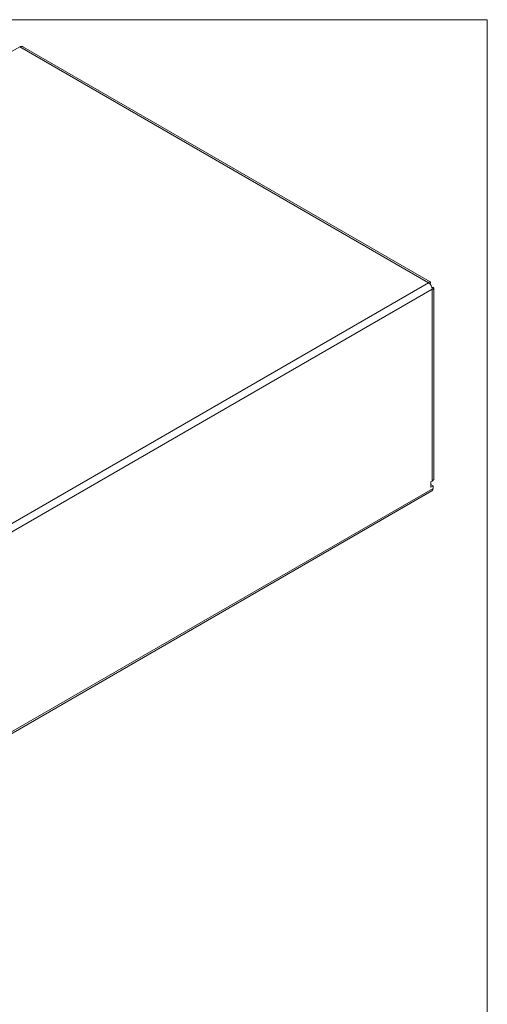
# Model space of a CAD drawing. Units: millimetres. Extents: x 4 to 751, y 2 to 580.
# Drawn here: x 612 to 751, y 288 to 580 of the extents above; entities that cross this region are included whole.
import ezdxf

# ---------------------------------------------------------------- set-up
doc = ezdxf.new("R2010")
doc.units = ezdxf.units.MM
doc.header["$LTSCALE"] = 2.7

msp = doc.modelspace()

# ---------------------------------------------------------------- linework, layer by layer
at = {"color": 7, "linetype": 'Continuous', "lineweight": 18}
for p, q in [((4.26, 579.54), (750.57, 579.54)), ((750.57, 2.44), (750.57, 579.54)), ((733.18, 501.69), (612.17, 571.55)), ((733.66, 501.94), (613.26, 571.45)), ((733.67, 501.41), (733.59, 501.36)), ((733.59, 501.36), (733.67, 501.41)), ((734.29, 500.34), (734.21, 500.3)), ((734.29, 443.02), (734.29, 499.78)), ((734.74, 443.73), (734.74, 500.06)), ((733.85, 442.76), (734.29, 443.02)), ((502.54, 306.41), (734.12, 440.1)), ((733.85, 442.76), (733.85, 441.24)), ((733.85, 442), (734.51, 441.62)), ((733.85, 441.24), (734.51, 441.62)), ((734.51, 440.85), (734.51, 441.62))]:
    msp.add_line(p, q, dxfattribs=at)
at = {"color": 155, "linetype": 'Continuous', "lineweight": 18}
for p, q in [((612.17, 571.55), (380.14, 437.6)), ((501.06, 367.69), (733.18, 501.69)), ((502.3, 365.86), (734.29, 499.78)), ((502.54, 306.94), (734.51, 440.85))]:
    msp.add_line(p, q, dxfattribs=at)
at = {"color": 7, "linetype": 'Continuous', "lineweight": 18, "flags": 128}
for points in [[(733.67, 501.41), (733.73, 501.59), (733.74, 501.75), (733.72, 501.86), (733.67, 501.93), (733.6, 501.96), (733.5, 501.94), (733.39, 501.88), (733.26, 501.77), (733.22, 501.73), (733.18, 501.69)], [(734.29, 499.78), (734.39, 499.8), (734.48, 499.83), (734.56, 499.86), (734.62, 499.89), (734.66, 499.92), (734.71, 499.97), (734.73, 500), (734.74, 500.04), (734.74, 500.07), (734.73, 500.12), (734.69, 500.17), (734.66, 500.2), (734.63, 500.23), (734.55, 500.27), (734.46, 500.3), (734.4, 500.32), (734.29, 500.34)]]:
    msp.add_lwpolyline(points, dxfattribs=at)
at = {"color": 7, "linetype": 'Continuous', "lineweight": 18}
for centre, radius, start, end in [((612.61, 570.5), 1.14, 55.7945, 112.8274), ((731.89, 499.67), 2.4, 2.6055, 57.3945)]:
    msp.add_arc(centre, radius, start, end, dxfattribs=at)
for centre, major_axis, ratio, start_param, end_param in [((733.18, 443.91), (1.54, -0.33), 0.675819, 5.643491, 6.428889), ((733.18, 441.36), (-1.06, 1.17), 0.675911, 2.995858, 3.781337)]:
    msp.add_ellipse(centre, major_axis=major_axis, ratio=ratio, start_param=start_param, end_param=end_param, dxfattribs=at)

doc.saveas('drawing.dxf')
